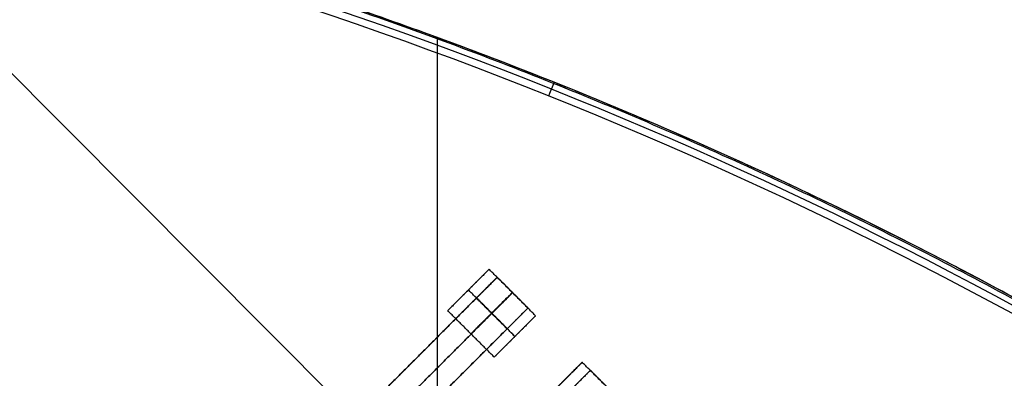
# Model space of a CAD drawing. Units: centimetres. Extents: x -754 to -180, y -149 to 327.
# Drawn here: x -443 to -409, y 156 to 168 of the extents above; entities that cross this region are included whole.
import ezdxf

# ---------------------------------------------------------------- set-up
doc = ezdxf.new("R2010")
doc.units = ezdxf.units.CM
for name, color, linetype, true_color in [('Domyslna', 7, 'Continuous', 0x000000), ('Gumy', 7, 'Continuous', 0xbf0000), ('Mata', 7, 'Continuous', 0x000000), ('Pudlo', 254, 'Continuous', 0xbebebe)]:
    doc.layers.add(name, color=color, linetype=linetype, true_color=true_color)
doc.styles.add('Arial Normalny', font='arial.ttf')
doc.dimstyles.new('TRAMPOL', dxfattribs={"dimscale": 1.1, "dimtxt": 10, "dimasz": 10, "dimexe": 5, "dimexo": 5, "dimgap": 1.1, "dimtad": 1, "dimtoh": 1, "dimdec": 0, "dimzin": 1, "dimdsep": 46, "dimtxsty": 'Arial Normalny', "dimcen": 5, "dimazin": 1, "dimtfac": 1, "dimtdec": 4, "dimtix": 1, "dimtofl": 0, "dimtmove": 1, "dimatfit": 3, "dimfxl": 10, "dimtolj": 1, "dimtzin": 1, "dimarcsym": 0})

# ---------------------------------------------------------------- blocks, each defined once
blk = doc.blocks.new('*D1')
at = {"layer": 'Defpoints', "color": 0}
for p in [(-505.31, 176.455), (-552.166, 1.461), (-330.316, 1.461)]:
    blk.add_point(p, dxfattribs=at)
at = {"layer": 'Domyslna', "color": 0, "lineweight": -2}
for p, q in [((-510.81, 176.455), (-557.666, 176.455)), ((-552.166, 165.455), (-552.166, 12.461)), ((-335.816, 1.461), (-557.666, 1.461))]:
    blk.add_line(p, q, dxfattribs=at)
at = {"layer": 'Domyslna', "color": 0}
for points in [[(-550.333, 165.455), (-553.999, 165.455), (-552.166, 176.455)], [(-553.999, 12.461), (-550.333, 12.461), (-552.166, 1.461)]]:
    blk.add_solid(points, dxfattribs=at)
at = {"layer": 'Domyslna', "color": 0, "insert": (-558.992, 88.958), "char_height": 11, "attachment_point": 5, "rotation": 90, "style": 'Arial Normalny'}
blk.add_mtext('\\A1;175', dxfattribs=at)
blk = doc.blocks.new('*D2')
at = {"layer": 'Defpoints', "color": 0}
for p in [(-504.927, 222.355), (-504.927, 176.264), (-329.742, 0.888)]:
    blk.add_point(p, dxfattribs=at)
at = {"layer": 'Domyslna', "color": 0, "lineweight": -2}
for p, q in [((-504.927, 181.764), (-504.927, 227.855)), ((-329.742, 6.388), (-329.742, 227.855)), ((-340.742, 222.355), (-493.927, 222.355))]:
    blk.add_line(p, q, dxfattribs=at)
at = {"layer": 'Domyslna', "color": 0}
for points in [[(-493.927, 224.189), (-493.927, 220.522), (-504.927, 222.355)], [(-340.742, 220.522), (-340.742, 224.189), (-329.742, 222.355)]]:
    blk.add_solid(points, dxfattribs=at)
at = {"layer": 'Domyslna', "color": 0, "insert": (-417.335, 229.181), "char_height": 11, "attachment_point": 5, "style": 'Arial Normalny'}
blk.add_mtext('\\A1;175', dxfattribs=at)
blk = doc.blocks.new('*D5')
at = {"layer": 'Defpoints', "color": 0}
for p in [(-514.347, 133.864), (-389.313, 112.148), (-441.021, 60.204)]:
    blk.add_point(p, dxfattribs=at)
at = {"layer": 'Domyslna', "color": 0, "lineweight": -2}
for p, q in [((-393.193, 116.046), (-466.283, 189.47)), ((-470.199, 177.812), (-506.551, 141.625)), ((-444.902, 64.101), (-518.227, 137.762))]:
    blk.add_line(p, q, dxfattribs=at)
at = {"layer": 'Domyslna', "color": 0}
for points in [[(-468.906, 176.512), (-471.492, 179.111), (-462.403, 185.572)], [(-507.845, 142.924), (-505.258, 140.325), (-514.347, 133.864)]]:
    blk.add_solid(points, dxfattribs=at)
at = {"layer": 'Domyslna', "color": 0, "insert": (-493.19, 164.555), "char_height": 11, "attachment_point": 5, "rotation": 44.8695, "style": 'Arial Normalny'}
blk.add_mtext('\\A1;73', dxfattribs=at)
blk = doc.blocks.new('*D6')
at = {"layer": 'Defpoints', "color": 0}
for p in [(-505.336, 326.698), (-739.771, -149.081), (-330.012, -149.081)]:
    blk.add_point(p, dxfattribs=at)
at = {"layer": 'Domyslna', "color": 0, "lineweight": -2}
for p, q in [((-510.836, 326.698), (-745.271, 326.698)), ((-739.771, 315.698), (-739.771, -138.081)), ((-335.512, -149.081), (-745.271, -149.081))]:
    blk.add_line(p, q, dxfattribs=at)
at = {"layer": 'Domyslna', "color": 0}
for points in [[(-737.937, 315.698), (-741.604, 315.698), (-739.771, 326.698)], [(-741.604, -138.081), (-737.937, -138.081), (-739.771, -149.081)]]:
    blk.add_solid(points, dxfattribs=at)
at = {"layer": 'Domyslna', "color": 0, "insert": (-746.574, 88.808), "char_height": 11, "attachment_point": 5, "rotation": 90, "style": 'Arial Normalny'}
blk.add_mtext('\\A1;475', dxfattribs=at)

msp = doc.modelspace()

# ---------------------------------------------------------------- linework, layer by layer
at = {"layer": 'Domyslna', "color": 6, "lineweight": 50, "true_color": 0xff00ff}
for centre, radius, start, end in [((-505.336, 1.227), 325.471, 0, 90), ((-330.012, 176.455), 325.536, 180.0206, 270)]:
    msp.add_arc(centre, radius, start, end, dxfattribs=at)
at = {"layer": 'Domyslna'}
msp.add_arc((-480.069, 26.414), 150, 46.40834, 90, dxfattribs=at)
at = {"layer": 'Gumy'}
for p, q in [((-428.356, 140.215), (-428.356, 167.217)), ((-428.356, 140.764, 4), (-428.356, 166.685, 4))]:
    msp.add_line(p, q, dxfattribs=at)
for centre, radius, start, end in [((-480.069, 26.414, 3.75), 149.75, 46.50399, 89.90435), ((-480.069, 26.414, 4), 149.5, 46.59996, 89.80837)]:
    msp.add_arc(centre, radius, start, end, dxfattribs=at)
for points in [[(-376.642, 135.055), (-420.086, 176.414), (-480.069, 176.414)], [(-376.642, 135.055, 3.5), (-420.086, 176.414, 3.5), (-480.069, 176.414, 3.5)], [(-376.642, 135.055, 2), (-420.086, 176.414, 2), (-480.069, 176.414, 2)]]:
    msp.add_rational_spline(points, [1, 0.928512845493, 1], degree=2, dxfattribs=at)
for points in [[(-424.374, 165.691, 3.5), (-424.467, 165.458, 3.75), (-424.56, 165.226, 4)], [(-424.374, 165.691), (-424.374, 165.691, 1.75), (-424.374, 165.691, 3.5)]]:
    msp.add_open_spline(points, degree=2, dxfattribs=at)
at = {"layer": 'Mata'}
for p, q in [((-426.595, 159.298, -3.6), (-428.009, 157.884, -3.6)), ((-426.313, 159.025, -3.603), (-433.384, 151.954, -3.603)), ((-427.302, 158.591, -4.6), (-427.301, 158.59, -2.6)), ((-425.263, 157.975, -3.603), (-432.334, 150.904, -3.603)), ((-425.005, 157.707, -3.602), (-426.419, 156.294, -3.602)), ((-425.712, 157.001, -4.602), (-425.711, 157, -2.602)), ((-423.131, 155.843, -3.603), (-430.202, 148.772, -3.603)), ((-423.413, 156.116, -3.6), (-424.827, 154.702, -3.6))]:
    msp.add_line(p, q, dxfattribs=at)
for points, weights, knots in [([(-427.302, 158.591, -4.6), (-428.009, 157.884, -4.6), (-428.009, 157.884, -3.6), (-428.008, 157.883, -2.6), (-427.301, 158.59, -2.6), (-426.595, 159.297, -2.6), (-426.595, 159.298, -3.6), (-426.595, 159.298, -4.6), (-427.302, 158.591, -4.6)], [1, 0.707106781187, 1, 0.707106781187, 1, 0.707106781187, 1, 0.707106781187, 1], [-62.831863, -62.831863, -62.831863, -47.123897, -47.123897, -31.415931, -31.415931, -15.707966, -15.707966, 0, 0, 0]), ([(-427.028, 158.311, -2.603), (-427.024, 158.315, -2.603), (-427.02, 158.319, -2.603), (-426.313, 159.025, -2.603), (-426.313, 159.025, -3.603), (-426.313, 159.025, -4.603), (-427.02, 158.319, -4.603)], [0.99545943481, 0.997711841715, 1, 0.707106781187, 1, 0.707106781187, 1], [-31.53865, -31.53865, -31.53865, -31.415935, -31.415935, -15.707968, -15.707968, 0, 0, 0]), ([(-426.507, 157.796, -4.601), (-427.214, 157.089, -4.601), (-427.214, 157.089, -3.601), (-427.213, 157.088, -2.601), (-426.506, 157.795, -2.601), (-425.8, 158.502, -2.601), (-425.8, 158.502, -3.601), (-425.8, 158.503, -4.601), (-426.507, 157.796, -4.601)], [1, 0.707106781187, 1, 0.707106781187, 1, 0.707106781187, 1, 0.707106781187, 1], [-62.831863, -62.831863, -62.831863, -47.123897, -47.123897, -31.415931, -31.415931, -15.707966, -15.707966, 0, 0, 0]), ([(-426.503, 157.786, -2.603), (-426.499, 157.79, -2.603), (-426.495, 157.793, -2.603), (-425.788, 158.5, -2.603), (-425.788, 158.5, -3.603), (-425.788, 158.5, -4.603), (-426.495, 157.793, -4.603)], [0.99545943481, 0.997711841715, 1, 0.707106781187, 1, 0.707106781187, 1], [-31.53865, -31.53865, -31.53865, -31.415935, -31.415935, -15.707968, -15.707968, 0, 0, 0]), ([(-425.978, 157.261, -2.603), (-425.974, 157.264, -2.603), (-425.97, 157.268, -2.603), (-425.263, 157.975, -2.603), (-425.263, 157.975, -3.603), (-425.263, 157.975, -4.603), (-425.97, 157.268, -4.603)], [0.99545943481, 0.997711841715, 1, 0.707106781187, 1, 0.707106781187, 1], [-31.53865, -31.53865, -31.53865, -31.415935, -31.415935, -15.707968, -15.707968, 0, 0, 0]), ([(-425.712, 157.001, -4.602), (-426.419, 156.294, -4.602), (-426.419, 156.294, -3.602), (-426.418, 156.293, -2.602), (-425.711, 157, -2.602), (-425.004, 157.707, -2.602), (-425.005, 157.707, -3.602), (-425.005, 157.708, -4.602), (-425.712, 157.001, -4.602)], [1, 0.707106781187, 1, 0.707106781187, 1, 0.707106781187, 1, 0.707106781187, 1], [-62.831863, -62.831863, -62.831863, -47.123897, -47.123897, -31.415931, -31.415931, -15.707966, -15.707966, 0, 0, 0]), ([(-424.12, 155.409, -4.6), (-424.827, 154.702, -4.6), (-424.827, 154.702, -3.6), (-424.826, 154.701, -2.6), (-424.12, 155.408, -2.6), (-423.413, 156.115, -2.6), (-423.413, 156.116, -3.6), (-423.413, 156.116, -4.6), (-424.12, 155.409, -4.6)], [1, 0.707106781187, 1, 0.707106781187, 1, 0.707106781187, 1, 0.707106781187, 1], [-62.831863, -62.831863, -62.831863, -47.123897, -47.123897, -31.415931, -31.415931, -15.707966, -15.707966, 0, 0, 0]), ([(-423.846, 155.129, -2.603), (-423.842, 155.133, -2.603), (-423.838, 155.137, -2.603), (-423.131, 155.843, -2.603), (-423.131, 155.843, -3.603), (-423.131, 155.843, -4.603), (-423.838, 155.137, -4.603)], [0.99545943481, 0.997711841715, 1, 0.707106781187, 1, 0.707106781187, 1], [-31.53865, -31.53865, -31.53865, -31.415935, -31.415935, -15.707968, -15.707968, 0, 0, 0])]:
    msp.add_rational_spline(points, weights, degree=2, knots=knots, dxfattribs=at)
for points in [[(-425.005, 157.707, -3.602), (-425.8, 158.502, -3.601), (-426.595, 159.298, -3.6)], [(-425.263, 157.975, -3.603), (-425.788, 158.5, -3.603), (-426.313, 159.025, -3.603)], [(-425.712, 157.001, -4.602), (-426.507, 157.796, -4.601), (-427.302, 158.591, -4.6)], [(-425.711, 157, -2.602), (-426.506, 157.795, -2.601), (-427.301, 158.59, -2.6)], [(-427.028, 158.311, -4.603), (-429.849, 155.49, -4.603), (-432.67, 152.669, -4.603)], [(-432.67, 152.669, -2.603), (-429.849, 155.49, -2.603), (-427.028, 158.311, -2.603)], [(-425.978, 157.261, -4.603), (-426.503, 157.786, -4.603), (-427.028, 158.311, -4.603)], [(-425.978, 157.261, -2.603), (-426.503, 157.786, -2.603), (-427.028, 158.311, -2.603)], [(-425.974, 157.264, -4.603), (-426.499, 157.79, -4.603), (-427.024, 158.315, -4.603)], [(-425.97, 157.268, -4.603), (-426.495, 157.793, -4.603), (-427.02, 158.319, -4.603)], [(-425.97, 157.268, -2.603), (-426.495, 157.793, -2.603), (-427.02, 158.319, -2.603)], [(-426.419, 156.294, -3.602), (-427.214, 157.089, -3.601), (-428.009, 157.884, -3.6)], [(-426.503, 157.786, -4.603), (-429.324, 154.965, -4.603), (-432.144, 152.144, -4.603)], [(-432.144, 152.144, -2.603), (-429.324, 154.965, -2.603), (-426.503, 157.786, -2.603)], [(-425.978, 157.261, -4.603), (-428.799, 154.44, -4.603), (-431.619, 151.619, -4.603)], [(-431.619, 151.619, -2.603), (-428.799, 154.44, -2.603), (-425.978, 157.261, -2.603)], [(-421.823, 154.525, -3.602), (-422.618, 155.32, -3.601), (-423.413, 156.116, -3.6)], [(-422.081, 154.793, -3.603), (-422.606, 155.318, -3.603), (-423.131, 155.843, -3.603)]]:
    msp.add_open_spline(points, degree=2, dxfattribs=at)
for points in [[(-427.02, 158.319, -4.603), (-427.024, 158.315, -4.603), (-427.028, 158.311, -4.603)], [(-426.495, 157.793, -4.603), (-426.499, 157.79, -4.603), (-426.503, 157.786, -4.603)], [(-425.97, 157.268, -4.603), (-425.974, 157.264, -4.603), (-425.978, 157.261, -4.603)]]:
    msp.add_rational_spline(points, [1, 0.997711841715, 0.99545943481], degree=2, dxfattribs=at)
at = {"layer": 'Pudlo'}
for points in [[(-330.068, 25.765, -36.126), (-329.862, 88.219, -36.126), (-374.008, 132.397, -36.126), (-418.154, 176.575, -36.126), (-480.609, 176.414, -36.126)], [(-330.068, 25.765, -0.126), (-329.862, 88.219, -0.126), (-374.008, 132.397, -0.126), (-418.154, 176.575, -0.126), (-480.609, 176.414, -0.126)], [(-330.068, 25.765, -18.126), (-329.862, 88.219, -18.126), (-374.008, 132.397, -18.126), (-418.154, 176.575, -18.126), (-480.609, 176.414, -18.126)]]:
    msp.add_rational_spline(points, [1, 0.923315874827, 1, 0.923315874827, 1], degree=2, knots=[49.90524, 49.90524, 49.90524, 168.277614, 168.277614, 286.649987, 286.649987, 286.649987], dxfattribs=at)

# ---------------------------------------------------------------- dimensions: what is measured, and where the dimension line sits
at = {"layer": 'Domyslna', "color": 6, "true_color": 0xff00ff}
dim = msp.add_linear_dim(base=(-739.771, -149.081), p1=(-505.336, 326.698), p2=(-330.012, -149.081), angle=90, text='475', dimstyle='TRAMPOL', override={"dimscale": 1.1, "dimtxt": 10, "dimasz": 10, "dimexe": 5, "dimexo": 5, "dimgap": 1.1, "dimtad": 1, "dimtih": 0, "dimtoh": 0, "dimdec": 0, "dimzin": 1, "dimtxsty": 'Arial Normalny', "dimsah": 0, "dimcen": 5, "dimadec": 2, "dimazin": 1, "dimtix": 0, "dimtmove": 0, "dimfxl": 10, "dimtzin": 1}, dxfattribs=at)
dim.commit()
dim.dimension.update_dxf_attribs({"geometry": '*D6', "text_midpoint": (-746.574, 88.808)})
at = {"layer": 'Domyslna'}
dim = msp.add_linear_dim(base=(-504.927, 222.355), p1=(-329.742, 0.888), p2=(-504.927, 176.264), dimstyle='TRAMPOL', override={"dimscale": 1.1, "dimtxt": 10, "dimasz": 10, "dimexe": 5, "dimexo": 5, "dimgap": 1.1, "dimtad": 1, "dimtih": 0, "dimtoh": 0, "dimdec": 0, "dimzin": 1, "dimtxsty": 'Arial Normalny', "dimsah": 0, "dimcen": 5, "dimadec": 2, "dimazin": 1, "dimtix": 0, "dimtmove": 0, "dimfxl": 10, "dimtzin": 1}, dxfattribs=at)
dim.commit()
dim.dimension.update_dxf_attribs({"geometry": '*D2', "text_midpoint": (-417.335, 229.181)})
for base, p1, p2, angle, picture, middle in [((-514.347, 133.864, 43.874), (-389.313, 112.148, 43.874), (-441.021, 60.204, 43.874), 44.8695, '*D5', (-493.19, 164.555, 43.874)), ((-552.166, 1.461), (-505.31, 176.455), (-330.316, 1.461), 90, '*D1', (-558.992, 88.958))]:
    dim = msp.add_linear_dim(base=base, p1=p1, p2=p2, angle=angle, dimstyle='TRAMPOL', override={"dimscale": 1.1, "dimtxt": 10, "dimasz": 10, "dimexe": 5, "dimexo": 5, "dimgap": 1.1, "dimtad": 1, "dimtih": 0, "dimtoh": 0, "dimdec": 0, "dimzin": 1, "dimtxsty": 'Arial Normalny', "dimsah": 0, "dimcen": 5, "dimadec": 2, "dimazin": 1, "dimtix": 0, "dimtmove": 0, "dimfxl": 10, "dimtzin": 1}, dxfattribs=at)
    dim.commit()
    dim.dimension.update_dxf_attribs({"geometry": picture, "text_midpoint": middle})

doc.saveas('drawing.dxf')
